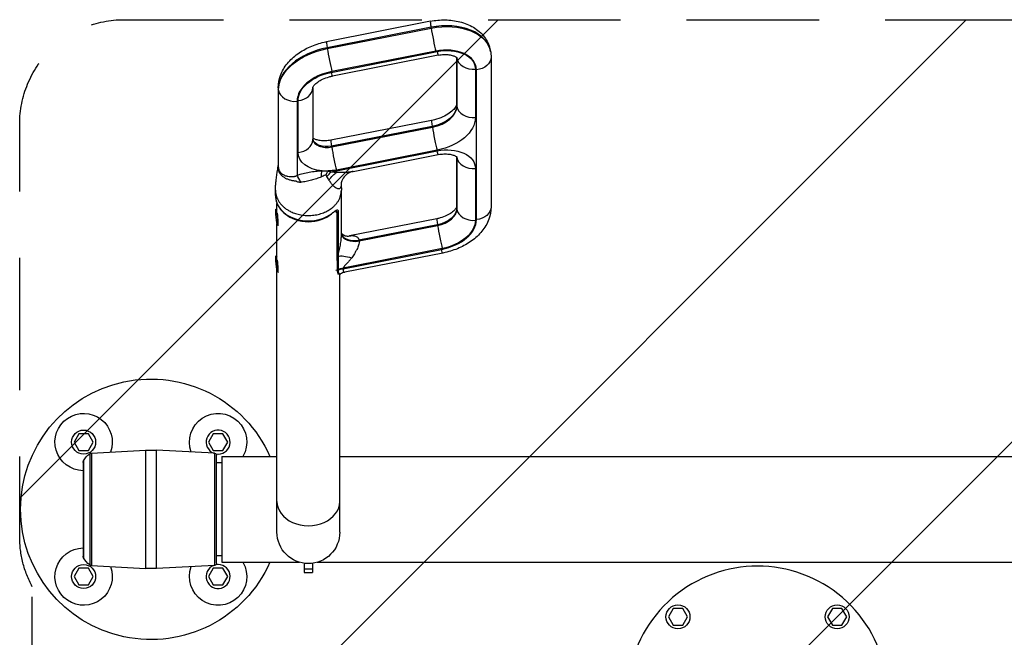
# Model space of a CAD drawing. Units: millimetres. Extents: x -15135 to 14947, y -8383 to 8361.
# Drawn here: x -119 to 826, y -3486 to -2894 of the extents above; entities that cross this region are included whole.
import ezdxf

# ---------------------------------------------------------------- set-up
doc = ezdxf.new("R2010")
doc.units = ezdxf.units.MM
doc.header["$LTSCALE"] = 20
doc.linetypes.add('HIDDEN', pattern=[9.525, 6.35, -3.175])
for name, color, linetype in [('2d', 230, 'Continuous'), ('ASTMF3101-TrainingEnvelope', 222, 'HIDDEN'), ('ASTMF3101-TrainingEnvelope_Hatch', 222, 'Continuous')]:
    doc.layers.add(name, color=color, linetype=linetype)

msp = doc.modelspace()

# ---------------------------------------------------------------- hatches: boundary and pattern name
at = {"layer": 'ASTMF3101-TrainingEnvelope_Hatch'}
h = msp.add_hatch(dxfattribs=at)
h.set_pattern_fill('ANSI31', color=256, scale=100, angle=180)
h.set_pattern_definition([(225, (588.92, -3542.9), (224.506, -224.506), [])])
h.paths.add_polyline_path([(-107.02, -4408.13, 0.414214), (-17.02, -4498.13), (1194.86, -4498.13, 0.414214), (1284.86, -4408.13), (1284.86, -3464.68, 0.017509), (1289.92, -3459.84), (1289.92, -3542.99), (1289.92, -3713.41, 0.414214), (1339.92, -3763.41), (1506.93, -3763.41), (1609.55, -3763.41), (1725.92, -3763.41, 0.414214), (1775.92, -3713.41), (1775.92, -3628.07), (1775.92, -3098.75), (1775.92, -3013.41, 0.414214), (1725.92, -2963.41), (1506.93, -2963.41), (1339.92, -2963.41, 0.128744), (1315.42, -2969.83, 0.345298), (1218.31, -2893.68), (-19.07, -2893.68, 0.414214), (-119.07, -2993.68), (-119.07, -3390.04, 0.124661), (-107.02, -3437.64)])

# ---------------------------------------------------------------- linework, layer by layer
at = {"layer": '2d'}
for p, q in [((274.99, -2895.19), (175.36, -2914.78)), ((275.59, -2900.97), (175.96, -2920.56)), ((176.09, -2921.32), (275.72, -2901.73)), ((275.72, -2901.73), (275.59, -2900.97)), ((175.96, -2920.56), (176.09, -2921.32)), ((179.84, -2944.19), (281.45, -2924.21)), ((280.15, -2923.82), (180.52, -2943.41)), ((282.59, -2927.75), (180.98, -2947.73)), ((332.73, -2924.07), (332.85, -2924.83)), ((300.11, -2929.84), (300.11, -2974.58)), ((300.23, -2929.93), (300.23, -2976.07)), ((300.35, -2930.4), (300.28, -2929.97)), ((300.35, -2976.83), (300.35, -2930.4)), ((333.23, -2929.57), (333.23, -3073.31)), ((318.18, -2941.07), (318.18, -2987.51)), ((319.18, -3085.48), (319.18, -2941.73)), ((128.96, -2959.03), (128.96, -3033.63)), ((129.08, -2960.52), (129.08, -3035.15)), ((129.2, -2961.28), (129.08, -2960.52)), ((129.2, -3035.91), (129.2, -2961.28)), ((162.07, -2959.15), (162.07, -3008.87)), ((147.03, -2971.95), (147.03, -3042.92)), ((148.02, -3021.04), (148.02, -2971.31)), ((300.23, -2976.07), (300.35, -2976.83)), ((276.18, -2990.28), (179.59, -3009.27)), ((276.79, -2996.06), (180.2, -3015.05)), ((180.32, -3015.81), (276.91, -2996.82)), ((276.91, -2996.82), (276.79, -2996.06)), ((180.2, -3015.05), (180.32, -3015.81)), ((281.34, -3018.91), (184.75, -3037.9)), ((184.86, -3038.53), (281.45, -3019.53)), ((200.77, -3039.16), (282.59, -3023.07)), ((300.11, -3025.16), (300.11, -3073.2)), ((300.23, -3025.25), (300.23, -3074.69)), ((300.35, -3025.72), (300.28, -3025.3)), ((300.35, -3075.45), (300.35, -3025.72)), ((318.18, -3036.4), (318.18, -3086.12)), ((126.27, -3062.44), (126.27, -3057.42)), ((189.57, -3100.95), (189.57, -3057.42)), ((127.77, -3075.55), (127.77, -3069.93)), ((188.07, -3064.67), (188.07, -3064.67)), ((126.72, -3075.64), (127.26, -3074.99)), ((127.3, -3074.96), (127.77, -3074.91)), ((185.42, -3078.5), (184.42, -3078.59)), ((185.42, -3119.89), (185.42, -3078.5)), ((186.59, -3077.85), (186.59, -3119.23)), ((300.23, -3074.69), (300.35, -3075.45)), ((281.21, -3084.61), (197.34, -3101.11)), ((127.77, -3120.54), (127.77, -3089.41)), ((128.1, -3090.33), (128.75, -3090.87)), ((128.8, -3090.89), (129.37, -3090.83)), ((281.81, -3090.39), (206.49, -3105.2)), ((206.61, -3105.96), (281.93, -3091.15)), ((281.93, -3091.15), (281.81, -3090.39)), ((188.07, -3112.68), (188.07, -3112.68)), ((286.37, -3113.24), (191.45, -3131.9)), ((191.45, -3132.55), (285.68, -3114.02)), ((286.82, -3117.56), (192.95, -3136.02)), ((126.72, -3120.63), (127.26, -3119.98)), ((127.3, -3119.95), (127.77, -3119.91)), ((127.77, -3385.26), (127.77, -3134.4)), ((128.1, -3135.32), (128.75, -3135.86)), ((128.8, -3135.88), (129.37, -3135.83)), ((185.96, -3134.05), (184.42, -3134.19)), ((185.96, -3133.84), (185.96, -3133.19)), ((186.46, -3133.07), (186.46, -3133.72)), ((191.45, -3131.9), (191.45, -3132.55)), ((187.65, -3137.96), (186.34, -3138.08)), ((188.07, -3385.26), (188.07, -3137.88)), ((-62.34, -3290.89), (-66.96, -3298.89)), ((-53.1, -3290.89), (-62.34, -3290.89)), ((-48.48, -3298.89), (-53.1, -3290.89)), ((66.71, -3290.89), (62.09, -3298.89)), ((75.95, -3290.89), (66.71, -3290.89)), ((80.57, -3298.89), (75.95, -3290.89)), ((-66.96, -3298.89), (-62.34, -3306.89)), ((-53.1, -3306.89), (-48.48, -3298.89)), ((62.09, -3298.89), (66.71, -3306.89)), ((75.95, -3306.89), (80.57, -3298.89)), ((-62.34, -3306.89), (-53.1, -3306.89)), ((-51.93, -3310.06), (-51.93, -3416.76)), ((-50.2, -3309.4), (1.57, -3306.68)), ((-50.2, -3309.4), (-50.2, -3417.42)), ((1.57, -3306.68), (1.57, -3420.14)), ((12.04, -3420.14), (12.04, -3306.68)), ((67.91, -3309.61), (12.04, -3306.68)), ((66.71, -3306.89), (75.95, -3306.89)), ((67.91, -3309.61), (67.91, -3417.21)), ((69.8, -3415.21), (69.8, -3311.61)), ((74.92, -3312.61), (74.92, -3414.21)), ((74.92, -3312.61), (127.77, -3312.61)), ((188.07, -3312.61), (989.77, -3312.61)), ((-58.2, -3318.41), (-58.2, -3408.41)), ((-57.79, -3316.9), (-57.79, -3409.92)), ((74.92, -3318.91), (69.8, -3318.91)), ((74.92, -3407.91), (69.8, -3407.91)), ((-62.34, -3419.93), (-66.96, -3427.93)), ((-53.1, -3419.93), (-62.34, -3419.93)), ((-48.48, -3427.93), (-53.1, -3419.93)), ((-50.2, -3417.42), (1.57, -3420.14)), ((67.91, -3417.21), (12.04, -3420.14)), ((66.71, -3419.93), (62.09, -3427.93)), ((75.95, -3419.93), (66.71, -3419.93)), ((74.92, -3414.21), (149.51, -3414.21)), ((80.57, -3427.93), (75.95, -3419.93)), ((153.92, -3415.14), (153.92, -3424.01)), ((161.92, -3415.14), (161.92, -3424.01)), ((166.33, -3414.21), (1011.51, -3414.21)), ((-66.96, -3427.93), (-62.34, -3435.93)), ((-53.1, -3435.93), (-48.48, -3427.93)), ((62.09, -3427.93), (66.71, -3435.93)), ((75.95, -3435.93), (80.57, -3427.93)), ((153.92, -3420.62), (161.92, -3420.62)), ((153.92, -3424.01), (161.92, -3424.01)), ((-62.34, -3435.93), (-53.1, -3435.93)), ((66.71, -3435.93), (75.95, -3435.93)), ((507.94, -3458.54), (503.32, -3466.54)), ((503.32, -3466.54), (507.94, -3474.54)), ((517.17, -3458.54), (507.94, -3458.54)), ((521.79, -3466.54), (517.17, -3458.54)), ((517.17, -3474.54), (521.79, -3466.54)), ((660.67, -3458.54), (656.05, -3466.54)), ((656.05, -3466.54), (660.67, -3474.54)), ((669.91, -3458.54), (660.67, -3458.54)), ((674.53, -3466.54), (669.91, -3458.54)), ((669.91, -3474.54), (674.53, -3466.54)), ((507.94, -3474.54), (517.17, -3474.54)), ((660.67, -3474.54), (669.91, -3474.54))]:
    msp.add_line(p, q, dxfattribs=at)
for centre in [(-57.72, -3298.89), (-57.72, -3427.93), (512.55, -3466.54), (665.29, -3466.54)]:
    msp.add_circle(centre, 11.5, dxfattribs=at)
at = {"layer": '2d', "extrusion": (0, 0, -1)}
for centre, radius, start, end in [((-6.8, -3363.41), 125, 203.97889, 156.02111), ((57.72, -3298.89), 27.5, 270.99284, 200.32854), ((-71.33, -3298.89), 27.5, 339.67146, 209.93625), ((-6.8, -3406.55), 100, 87, 93), ((36.19, -3329.48), 25, 30.22391, 50.9753), ((50.04, -3312.39), 3, 50.9753, 87), ((-67.8, -3311.61), 2, 93, 180), ((55.2, -3318.41), 3, 0, 30.22391), ((-157.92, -3385.26), 30.15, 180, 0), ((57.72, -3427.93), 27.5, 159.67146, 89.00716), ((55.2, -3408.41), 3, 329.77609, 0), ((36.19, -3397.34), 25, 309.0247, 329.77609), ((50.04, -3414.43), 3, 273, 309.0247), ((-71.33, -3427.93), 27.5, 150.06375, 20.32854), ((-67.8, -3415.21), 2, 180, 267), ((-6.8, -3320.27), 100, 267, 273)]:
    msp.add_arc(centre, radius, start, end, dxfattribs=at)
at = {"layer": '2d'}
for centre, radius, start, end in [((71.33, -3298.89), 11.5, 259.40624, 248.25593), ((71.33, -3427.93), 11.5, 111.74403, 100.59374), ((588.92, -3542.91), 125, 327.8686, 212.1314)]:
    msp.add_arc(centre, radius, start, end, dxfattribs=at)
for centre, major_axis, ratio, start_param, end_param in [((278.08, -2910.89), (3.09, -15.7), 0.042464, 3.141593, 4.019747), ((283.36, -2931.98), (-49.37, -7.91), 0.637996, 3.141593, 4.767562), ((278.2, -2911.65), (3.09, -15.7), 0.042464, 4.019747, 5.590544), ((178.45, -2930.48), (3.09, -15.7), 0.042464, 3.141593, 4.019747), ((184.66, -2955.29), (-55.29, -8.86), 0.637996, -1.515623, -0.101906), ((178.57, -2931.24), (3.09, -15.7), 0.042464, 4.019747, 5.590544), ((285.43, -2944.91), (-33.57, -5.38), 0.637996, 3.039686, 4.767562), ((279.5, -2912.05), (3.09, -15.7), 0.042464, -0.692642, 0), ((284.47, -2931.9), (-15.8, -2.53), 0.637996, 3.039686, 3.07665), ((316.23, -2928.91), (16, 0), 0.766044, 3.263766, 4.834562), ((186.73, -2968.22), (-39.5, -6.33), 0.637996, -1.515623, -0.101906), ((177.89, -2932.03), (3.09, -15.7), 0.042464, -0.692642, 0), ((144.96, -2959.03), (16, 0), 0.766044, 3.141593, 3.263766), ((145.08, -2959.79), (16, 0), 0.766044, 3.263766, 4.834562), ((146.07, -2959.15), (-16, 0), 0.766044, 1.692969, 3.141385), ((316.11, -2974.58), (16, 0), 0.766044, 3.141593, 3.263766), ((272.56, -2979.45), (-27.65, -4.43), 0.637996, 1.62597, 3.039686), ((316.23, -2975.34), (16, 0), 0.766044, 3.263766, 4.834562), ((279.27, -3005.98), (3.09, -15.7), 0.042464, 3.141593, 4.019747), ((279.39, -3006.74), (3.09, -15.7), 0.042464, 4.019747, 5.590544), ((146.07, -3008.87), (16, 0), 0.766044, -1.448623, 0), ((177.83, -3005.88), (-15.8, -2.53), 0.637996, 0.020725, 1.62597), ((182.68, -3024.97), (3.09, -15.7), 0.042464, 3.141593, 4.019747), ((182.8, -3025.73), (3.09, -15.7), 0.042464, 4.019747, 5.590544), ((284.47, -3027.22), (-15.8, -2.53), 0.637996, 3.039686, 3.07665), ((316.23, -3024.23), (16, 0), 0.766044, 3.263766, 4.834562), ((104.39, -3038.24), (-24.69, -3.93), 0.632373, 2.954673, 3.040297), ((150.08, -3061.93), (8.42, -23.54), 0.216161, 2.039611, 2.429466), ((157.92, -3064.36), (-30.15, 0), 0.766043, -1.247566, -1.247525), ((157.92, -3062.44), (31.65, 0), 0.766044, 3.141593, 5.484668), ((128.05, -3082.92), (0.75, -7.96), 0.078336, 2.495119, 3.220252), ((128.05, -3082.92), (0.75, -7.96), 0.078336, -0.078659, 2.035374), ((185.24, -3077.36), (-1.5, 0), 0.766044, 1.692969, 2.704363), ((278.52, -3077.5), (-21.72, -3.48), 0.637996, 1.62597, 3.039686), ((316.11, -3073.2), (-16, 0), 0.766044, 0, 0.122173), ((316.23, -3073.96), (16, 0), 0.766044, 3.263766, 4.834562), ((157.92, -3064.36), (30.15, 0), 0.766044, 3.877985, 5.544402), ((284.29, -3100.31), (3.09, -15.7), 0.042464, 3.141593, 4.019747), ((279.47, -3089.21), (-39.5, -6.33), 0.637996, 1.62597, 3.039686), ((284.42, -3101.07), (3.09, -15.7), 0.042464, 4.019747, 5.590544), ((204.16, -3095.9), (-14.78, -2.58), 0.63842, 0.082946, 1.616985), ((204.22, -3096.28), (-14.81, -2.37), 0.637996, 0.076351, 1.62597), ((204.28, -3096.66), (-14.84, -2.17), 0.637498, 0.069759, 1.634939), ((128.05, -3127.92), (0.75, -7.96), 0.078336, 2.495039, 3.220252), ((128.05, -3127.92), (0.75, -7.96), 0.078336, -0.078659, 2.035454), ((185.24, -3118.75), (1.5, 0), 0.766044, -1.448623, -0.43723), ((185.29, -3120.12), (-1.5, -0.11), 0.768952, 1.63484, 2.570154), ((185.78, -3132.05), (1.5, 0), 0.766044, -1.448623, -1.098685), ((185.78, -3132.7), (1.5, 0), 0.766044, -1.448623, -1.098685), ((185.78, -3132.91), (1.5, -0.01), 0.76585, -1.445719, -1.095465), ((185.78, -3132.9), (1.5, 0), 0.765932, -1.44693, -1.096702), ((157.92, -3356.01), (-30.15, 0), 0.766044, 0, 3.141593)]:
    msp.add_ellipse(centre, major_axis=major_axis, ratio=ratio, start_param=start_param, end_param=end_param, dxfattribs=at)
at = {"layer": '2d', "extrusion": (0, 0, -1)}
for centre, major_axis, ratio, start_param, end_param in [((283.48, -2932.74), (-49.37, -7.91), 0.637996, 1.515623, 3.141593), ((184.78, -2956.05), (-55.29, -8.86), 0.637996, 0.101906, 1.515623), ((286.42, -2944.06), (-31.6, -5.06), 0.637996, 1.515623, 3.243499), ((317.23, -2929.57), (-16, 0), 0.766044, 3.141593, 4.590216), ((185.74, -2967.76), (-37.52, -6.01), 0.637996, 0.101906, 1.515623), ((272.44, -2978.69), (-27.65, -4.43), 0.637996, 3.243499, 4.657216), ((274.51, -2991.61), (-43.45, -6.96), 0.637996, 3.243499, 4.657216), ((177.71, -3005.12), (-15.8, -2.53), 0.637996, 4.657216, 6.210607), ((179.78, -3018.05), (-31.6, -5.06), 0.637996, -1.189848, 0.101906), ((286.42, -3039.38), (-31.6, -5.06), 0.637996, 1.515623, 3.243499), ((279.5, -3007.37), (3.09, -15.7), 0.042464, 0, 0.692642), ((104.26, -3037.48), (-24.68, -3.98), 0.643585, 3.244122, 3.329746), ((174.08, -3057.65), (0.65, -24.99), 0.158053, 2.131212, 2.439106), ((179.89, -3057.82), (-4.29, -24.63), 0.365586, 2.149729, 2.386379), ((182.91, -3058.72), (-9.77, -23.01), 0.539974, 2.005335, 2.281348), ((179.78, -3018.05), (-31.6, -5.06), 0.637996, 4.657216, 4.907012), ((188.82, -3061.04), (-8.61, -23.47), 0.638822, 1.930594, 2.410465), ((191.69, -3065.82), (-43.45, -6.96), 0.637996, 1.39829, 1.515623), ((182.91, -3026.36), (3.09, -15.7), 0.042464, 0.540039, 0.692642), ((127.46, -3082.98), (0.69, -7.37), 0.078336, 3.141593, 9.424778), ((178.96, -3078.98), (0.9, -1.2), 0.448517, -0.541203, 0.000001), ((278.39, -3076.74), (-21.72, -3.48), 0.637996, 3.243499, 4.657216), ((317.23, -3073.31), (16, 0), 0.766044, 0, 1.448623), ((280.47, -3089.67), (-37.52, -6.01), 0.637996, 3.243499, 4.657216), ((283.73, -3101.86), (3.09, -15.7), 0.042464, 0, 0.692642), ((127.46, -3127.97), (0.69, -7.37), 0.078336, 3.141593, 9.424778), ((199.65, -3125.92), (14.38, -4.27), 0.249072, 3.506664, 4.628531), ((193.28, -3143.31), (15, 0), 0.766044, 4.240278, 4.590216), ((193.28, -3143.96), (15, 0), 0.766044, 4.240278, 4.590216), ((193.28, -3144.16), (-14.99, -0.59), 0.774323, 1.128923, 1.477669)]:
    msp.add_ellipse(centre, major_axis=major_axis, ratio=ratio, start_param=start_param, end_param=end_param, dxfattribs=at)
at = {"layer": '2d'}
for points, knots in [([(274.99, -2895.19), (279.69, -2894.27), (284.5, -2893.83), (294.02, -2893.98), (298.74, -2894.57), (307.82, -2896.88), (312.19, -2898.59), (320.23, -2903.4), (323.92, -2906.52), (329.27, -2913.63), (331.15, -2917.39), (332.4, -2922.29), (332.58, -2923.18), (332.73, -2924.07)], [6.126106, 6.126106, 6.126106, 6.126106, 6.4513, 6.4513, 6.776494, 6.776494, 7.101687, 7.101687, 7.426881, 7.426881, 7.694122, 7.694122, 7.752075, 7.752075, 7.752075, 7.752075]), ([(128.96, -2959.03), (128.96, -2954.95), (129.74, -2950.93), (132.67, -2942.98), (134.97, -2939.14), (140.6, -2932.21), (143.96, -2929.14), (151.35, -2923.8), (155.39, -2921.53), (163.92, -2917.8), (168.42, -2916.33), (173.8, -2915.1), (174.58, -2914.94), (175.36, -2914.78)], [4.712389, 4.712389, 4.712389, 4.712389, 4.954882, 4.954882, 5.230327, 5.230327, 5.51307, 5.51307, 5.795813, 5.795813, 6.078557, 6.078557, 6.126106, 6.126106, 6.126106, 6.126106]), ([(282.59, -2927.75), (284.34, -2927.4), (286.14, -2927.2), (289.61, -2927.07), (291.28, -2927.15), (294.26, -2927.54), (295.59, -2927.84), (297.75, -2928.53), (298.6, -2928.91), (299.84, -2929.61), (300.23, -2929.91), (300.55, -2930.21), (300.6, -2930.28), (300.6, -2930.28)], [6.126106, 6.126106, 6.126106, 6.126106, 6.372382, 6.372382, 6.616514, 6.616514, 6.851422, 6.851422, 7.07398, 7.07398, 7.291033, 7.291033, 7.428837, 7.428837, 7.428837, 7.428837]), ([(332.85, -2924.83), (332.9, -2925.14), (332.94, -2925.46), (333.03, -2926.09), (333.06, -2926.4), (333.12, -2927.04), (333.15, -2927.35), (333.19, -2927.99), (333.2, -2928.3), (333.22, -2928.94), (333.23, -2929.25), (333.23, -2929.57)], [1.46889, 1.46889, 1.46889, 1.46889, 1.4892713, 1.4892713, 1.5096526, 1.5096526, 1.5300338, 1.5300338, 1.5504151, 1.5504151, 1.5707963, 1.5707963, 1.5707963, 1.5707963]), ([(162.07, -2959.15), (162.07, -2959.15), (162.07, -2958.98), (162.48, -2958.01), (162.96, -2957.18), (164.6, -2955.36), (165.62, -2954.42), (168.23, -2952.55), (169.82, -2951.61), (173.47, -2949.88), (175.55, -2949.1), (178.8, -2948.2), (179.88, -2947.94), (180.98, -2947.73)], [4.735976, 4.735976, 4.735976, 4.735976, 4.995132, 4.995132, 5.277876, 5.277876, 5.514181, 5.514181, 5.754735, 5.754735, 6.005628, 6.005628, 6.126106, 6.126106, 6.126106, 6.126106]), ([(300.11, -2974.58), (300.11, -2974.92), (300.05, -2975.44), (299.31, -2977.17), (298.6, -2978.36), (296.35, -2980.87), (294.92, -2982.15), (291.36, -2984.65), (289.23, -2985.86), (284.4, -2988.03), (281.68, -2988.97), (277.96, -2989.91), (277.08, -2990.11), (276.18, -2990.28)], [1.570796, 1.570796, 1.570796, 1.570796, 1.85354, 1.85354, 2.136283, 2.136283, 2.387137, 2.387137, 2.640987, 2.640987, 2.903654, 2.903654, 2.984513, 2.984513, 2.984513, 2.984513]), ([(179.59, -3009.27), (177.84, -3009.62), (176.05, -3009.83), (172.58, -3009.95), (170.91, -3009.87), (167.92, -3009.48), (166.6, -3009.18), (164.44, -3008.49), (163.58, -3008.11), (162.58, -3007.55), (162.29, -3007.35), (162.07, -3007.18)], [2.984513, 2.984513, 2.984513, 2.984513, 3.230789, 3.230789, 3.474921, 3.474921, 3.709829, 3.709829, 3.932387, 3.932387, 4.066236, 4.066236, 4.066236, 4.066236]), ([(282.59, -3023.07), (284.34, -3022.72), (286.14, -3022.52), (289.61, -3022.39), (291.28, -3022.47), (294.26, -3022.86), (295.59, -3023.16), (297.75, -3023.85), (298.6, -3024.23), (299.84, -3024.93), (300.23, -3025.24), (300.55, -3025.53), (300.6, -3025.6), (300.6, -3025.6)], [6.126106, 6.126106, 6.126106, 6.126106, 6.372382, 6.372382, 6.616514, 6.616514, 6.851422, 6.851422, 7.07398, 7.07398, 7.291033, 7.291033, 7.428837, 7.428837, 7.428837, 7.428837]), ([(126.27, -3057.29), (126.27, -3056.74), (126.28, -3056.2), (126.33, -3055.1), (126.36, -3054.55), (126.45, -3053.2), (126.52, -3052.44), (126.72, -3050.3), (126.87, -3049.02), (127.48, -3044.13), (127.96, -3040.7), (128.62, -3035.99), (128.79, -3034.8), (128.96, -3033.61)], [0, 0, 0, 0, 0.167316, 0.167316, 0.361083, 0.361083, 0.669751, 0.669751, 1.27836, 1.27836, 3.053909, 3.053909, 3.649164, 3.649164, 3.649164, 3.649164]), ([(128.99, -3036.54), (128.93, -3036.15), (128.89, -3035.75), (128.86, -3034.94), (128.87, -3034.54), (128.92, -3033.96), (128.93, -3033.78), (128.96, -3033.61)], [0, 0, 0, 0, 0.001550562, 0.001550562, 0.003101124, 0.003101124, 0.003763949, 0.003763949, 0.003763949, 0.003763949]), ([(128.96, -3033.63), (128.96, -3033.73), (128.96, -3033.83), (128.97, -3034.13), (128.98, -3034.34), (129.01, -3034.64), (129.02, -3034.75), (129.05, -3034.95), (129.06, -3035.05), (129.08, -3035.15)], [0.023439646, 0.023439646, 0.023439646, 0.023439646, 0.023812411, 0.023812411, 0.024606158, 0.024606158, 0.025003032, 0.025003032, 0.025399905, 0.025399905, 0.025399905, 0.025399905]), ([(146.22, -3048.71), (146.09, -3048.7), (145.96, -3048.69), (145.7, -3048.66), (145.57, -3048.64), (145.19, -3048.59), (144.93, -3048.56), (144.17, -3048.45), (143.66, -3048.36), (142.65, -3048.17), (142.16, -3048.06), (141.17, -3047.82), (140.67, -3047.69), (139.7, -3047.4), (139.22, -3047.24), (138.28, -3046.89), (137.83, -3046.71), (136.5, -3046.12), (135.66, -3045.67), (134.47, -3044.93), (134.09, -3044.67), (133.37, -3044.12), (133.02, -3043.84), (132.05, -3042.96), (131.48, -3042.34), (130.74, -3041.33), (130.51, -3040.99), (130.1, -3040.28), (129.93, -3039.92), (129.61, -3039.19), (129.48, -3038.82), (129.26, -3038.06), (129.17, -3037.68), (129.11, -3037.28)], [-0.00000006, -0.00000006, -0.00000006, -0.00000006, 0.00038476, 0.00038476, 0.00076958, 0.00076958, 0.00153922, 0.00153922, 0.0030785, 0.0030785, 0.00461778, 0.00461778, 0.00615706, 0.00615706, 0.00769634, 0.00769634, 0.00923562, 0.00923562, 0.01231418, 0.01231418, 0.01385345, 0.01385345, 0.01539273, 0.01539273, 0.01847129, 0.01847129, 0.02001057, 0.02001057, 0.02154985, 0.02154985, 0.02308913, 0.02308913, 0.02462841, 0.02462841, 0.02462841, 0.02462841]), ([(129.2, -3035.91), (129.22, -3036.02), (129.23, -3036.12), (129.27, -3036.33), (129.3, -3036.43), (129.37, -3036.73), (129.42, -3036.93), (129.6, -3037.52), (129.75, -3037.9), (130.1, -3038.62), (130.3, -3038.97), (130.75, -3039.65), (131, -3039.96), (131.8, -3040.87), (132.43, -3041.41), (133.49, -3042.12), (133.87, -3042.35), (134.66, -3042.76), (135.06, -3042.94), (135.91, -3043.28), (136.34, -3043.43), (137.24, -3043.69), (137.71, -3043.8), (139.15, -3044.09), (140.13, -3044.19), (141.65, -3044.23), (142.17, -3044.22), (143.21, -3044.16), (143.73, -3044.1), (144.52, -3043.99), (144.78, -3043.94), (145.17, -3043.87), (145.3, -3043.84), (145.56, -3043.79), (145.68, -3043.74), (146.03, -3043.58), (146.24, -3043.46), (146.65, -3043.2), (146.84, -3043.06), (147.03, -3042.92)], [0, 0, 0, 0, 0.00041022, 0.00041022, 0.00082044, 0.00082044, 0.00164088, 0.00164088, 0.00328176, 0.00328176, 0.00492263, 0.00492263, 0.00656351, 0.00656351, 0.00984527, 0.00984527, 0.01148614, 0.01148614, 0.01312702, 0.01312702, 0.0147679, 0.0147679, 0.01640878, 0.01640878, 0.01969053, 0.01969053, 0.02133141, 0.02133141, 0.02297229, 0.02297229, 0.02379273, 0.02379273, 0.02420295, 0.02420295, 0.02461317, 0.02461317, 0.02543361, 0.02543361, 0.02625404, 0.02625404, 0.02625404, 0.02625404]), ([(147.03, -3042.92), (148.93, -3042.24), (150.87, -3041.65), (154.8, -3040.64), (156.79, -3040.21), (159.81, -3039.68), (160.82, -3039.52), (162.86, -3039.24), (163.89, -3039.12), (166.96, -3038.82), (169, -3038.7), (171.04, -3038.65)], [0, 0, 0, 0, 0.00611688, 0.00611688, 0.01223375, 0.01223375, 0.01529219, 0.01529219, 0.01835063, 0.01835063, 0.02446751, 0.02446751, 0.02446751, 0.02446751]), ([(171.04, -3038.65), (172, -3038.69), (172.97, -3038.72), (174.42, -3038.74), (174.91, -3038.75), (175.88, -3038.77), (176.36, -3038.79), (176.84, -3038.81)], [0, 0, 0, 0, 0.00297689, 0.00297689, 0.004465335, 0.004465335, 0.00595378, 0.00595378, 0.00595378, 0.00595378]), ([(176.84, -3038.81), (177.11, -3038.85), (177.38, -3038.91), (177.91, -3039.04), (178.17, -3039.11), (178.92, -3039.34), (179.4, -3039.51), (179.86, -3039.71)], [0.004129661, 0.004129661, 0.004129661, 0.004129661, 0.005006263, 0.005006263, 0.005882865, 0.005882865, 0.00763607, 0.00763607, 0.00763607, 0.00763607]), ([(185.22, -3039.89), (186.6, -3039.96), (187.98, -3040), (190.68, -3040.02), (192.02, -3040.01), (194.66, -3039.9), (195.96, -3039.82), (197.88, -3039.61), (198.51, -3039.53), (199.68, -3039.36), (200.23, -3039.26), (200.77, -3039.16)], [0, 0, 0, 0, 0.00439445, 0.00439445, 0.0087889, 0.0087889, 0.01318335, 0.01318335, 0.01538058, 0.01538058, 0.01734467, 0.01734467, 0.01734467, 0.01734467]), ([(200.77, -3039.16), (199.89, -3039.33), (198.75, -3039.68), (196.2, -3040.92), (194.76, -3041.9), (191.93, -3044.65), (190.66, -3046.66), (189.73, -3049.05), (189.55, -3049.72), (189.38, -3050.6), (189.35, -3050.89), (189.34, -3051.18), (189.34, -3051.24), (189.34, -3051.24)], [0, 0, 0, 0, 0.633784, 0.633784, 1.384942, 1.384942, 2.38184, 2.38184, 2.801835, 2.801835, 3.110888, 3.110888, 3.316009, 3.316009, 3.316009, 3.316009]), ([(150.81, -3049.67), (150.41, -3049.72), (150.01, -3049.74), (149.41, -3049.71), (149.21, -3049.7), (148.81, -3049.65), (148.61, -3049.61), (148.02, -3049.49), (147.64, -3049.37), (147.09, -3049.15), (146.91, -3049.07), (146.65, -3048.94), (146.56, -3048.9), (146.43, -3048.83), (146.37, -3048.79), (146.29, -3048.75), (146.26, -3048.74), (146.24, -3048.72), (146.23, -3048.72), (146.22, -3048.71)], [0, 0, 0, 0, 0.001203701, 0.001203701, 0.001805552, 0.001805552, 0.002407402, 0.002407402, 0.003611103, 0.003611103, 0.004212954, 0.004212954, 0.004513879, 0.004513879, 0.004664341, 0.004739573, 0.004777188, 0.004777188, 0.004814804, 0.004814804, 0.004814804, 0.004814804]), ([(170.39, -3044.46), (168.84, -3045.14), (167.26, -3045.74), (164.04, -3046.83), (162.41, -3047.31), (159.13, -3048.16), (157.48, -3048.54), (154.99, -3049.02), (154.16, -3049.17), (152.49, -3049.44), (151.65, -3049.56), (150.81, -3049.67)], [0.00185325, 0.00185325, 0.00185325, 0.00185325, 0.00694435, 0.00694435, 0.01203544, 0.01203544, 0.01712654, 0.01712654, 0.01967209, 0.01967209, 0.02221764, 0.02221764, 0.02221764, 0.02221764]), ([(174.7, -3043.03), (174.59, -3042.96), (174.47, -3042.89), (174.26, -3042.83), (174.19, -3042.81), (174.08, -3042.79), (174.05, -3042.79), (173.99, -3042.78), (173.97, -3042.78), (173.93, -3042.78), (173.91, -3042.78), (173.89, -3042.78)], [0, 0, 0, 0, 0.0004691411, 0.0004691411, 0.0007037116, 0.0007037116, 0.0008209969, 0.0008209969, 0.0008796395, 0.0008796395, 0.0009382822, 0.0009382822, 0.0009382822, 0.0009382822]), ([(175.75, -3044.24), (175.62, -3044.02), (175.47, -3043.8), (175.22, -3043.48), (175.13, -3043.38), (174.93, -3043.19), (174.82, -3043.11), (174.7, -3043.03)], [0, 0, 0, 0, 0.001026696, 0.001026696, 0.001540044, 0.001540044, 0.002053392, 0.002053392, 0.002053392, 0.002053392]), ([(189.34, -3051.22), (189.34, -3051.31), (189.35, -3051.4), (189.37, -3052.01), (189.36, -3052.5), (189.26, -3053.4), (189.17, -3053.8), (188.95, -3054.51), (188.8, -3054.8), (188.46, -3055.3), (188.27, -3055.49), (187.83, -3055.79), (187.59, -3055.9), (187.07, -3056.01), (186.79, -3056.02), (186.21, -3055.95), (185.91, -3055.87), (184.99, -3055.52), (184.34, -3055.14), (183.51, -3054.51), (183.34, -3054.38), (183.01, -3054.09), (182.84, -3053.95), (182.34, -3053.48), (182.01, -3053.15), (181.01, -3052.08), (180.36, -3051.28), (179.07, -3049.55), (178.44, -3048.61), (177.82, -3047.63)], [0.0020404, 0.0020404, 0.0020404, 0.0020404, 0.00242212, 0.00242212, 0.00484425, 0.00484425, 0.00726637, 0.00726637, 0.00968849, 0.00968849, 0.01211061, 0.01211061, 0.01453274, 0.01453274, 0.01695486, 0.01695486, 0.01937698, 0.01937698, 0.02422123, 0.02422123, 0.02543229, 0.02543229, 0.02664335, 0.02664335, 0.02906547, 0.02906547, 0.03390972, 0.03390972, 0.03875397, 0.03875397, 0.03875397, 0.03875397]), ([(189.34, -3051.22), (189.39, -3052.12), (189.44, -3053.04), (189.53, -3055.01), (189.57, -3056.08), (189.57, -3057.29)], [0.0071088, 0.0071088, 0.0071088, 0.0071088, 0.3877889, 0.3877889, 0.7830009, 0.7830009, 0.7830009, 0.7830009]), ([(126.27, -3057.29), (126.27, -3058.14), (126.33, -3058.98), (126.46, -3059.91), (126.48, -3060.04), (126.5, -3060.18), (126.51, -3060.25)], [0.13163201, 0.13163201, 0.13163201, 0.13163201, 0.14982889, 0.14982889, 0.15131017, 0.15279146, 0.15279146, 0.15279146, 0.15279146]), ([(126.51, -3060.25), (126.52, -3060.32), (126.54, -3060.45), (126.57, -3060.59), (126.74, -3061.54), (127.18, -3063.25), (128.18, -3065.71), (129.5, -3068.07), (131.15, -3070.31), (133.11, -3072.43), (135.41, -3074.41), (138.06, -3076.24), (140.09, -3077.35), (142.59, -3078.54), (145.62, -3079.75), (150.72, -3081.03), (156.18, -3081.63), (161.8, -3081.49), (167.29, -3080.58), (172.41, -3078.99), (176.95, -3076.81), (179.51, -3075.07), (180.67, -3074.15)], [0.1527915, 0.1527915, 0.1527915, 0.1527915, 0.1542728, 0.155754, 0.155754, 0.1744827, 0.1932113, 0.2119399, 0.2306685, 0.2493971, 0.2681257, 0.2868543, 0.3055829, 0.3055829, 0.3298851, 0.3541872, 0.3784893, 0.4027915, 0.4270936, 0.4513957, 0.4756979, 0.5, 0.5, 0.5, 0.5]), ([(180.67, -3074.15), (181.56, -3073.45), (183.17, -3072), (185.17, -3069.73), (186.77, -3067.38), (188.01, -3064.96), (188.9, -3062.48), (189.44, -3059.95), (189.57, -3058.21), (189.57, -3057.32), (189.57, -3057.29)], [0.5, 0.5, 0.5, 0.5, 0.5187286, 0.5374572, 0.5561858, 0.5749144, 0.5936431, 0.6123717, 0.6311003, 0.6316304, 0.6316304, 0.6316304, 0.6316304]), ([(126.27, -3062.44), (126.27, -3065.02), (126.8, -3067.61), (128.86, -3072.54), (130.4, -3074.87), (134.35, -3079.08), (136.78, -3080.94), (142.27, -3083.99), (145.35, -3085.17), (151.82, -3086.72), (155.22, -3087.08), (162, -3086.97), (165.37, -3086.49), (171.76, -3084.72), (174.78, -3083.43), (178.29, -3081.29), (179.09, -3080.75), (179.86, -3080.18)], [4.590216, 4.590216, 4.590216, 4.590216, 4.900127, 4.900127, 5.213982, 5.213982, 5.534331, 5.534331, 5.858143, 5.858143, 6.182898, 6.182898, 6.507771, 6.507771, 6.832473, 6.832473, 6.933291, 6.933291, 6.933291, 6.933291]), ([(184.36, -3077.09), (184.36, -3077.09), (184.33, -3077.09), (184.2, -3077.14), (184.08, -3077.19), (183.75, -3077.37), (183.5, -3077.52), (182.86, -3077.95), (182.42, -3078.26), (181.32, -3079.08), (180.6, -3079.63), (179.86, -3080.18)], [0.0281132, 0.0281132, 0.0281132, 0.0281132, 0.1064566, 0.1064566, 0.2164084, 0.2164084, 0.3695479, 0.3695479, 0.589712, 0.589712, 0.9013814, 0.9013814, 0.9013814, 0.9013814]), ([(180.01, -3079.8), (180.47, -3079.46), (180.92, -3079.11), (181.79, -3078.46), (182.2, -3078.15), (182.79, -3077.71), (182.99, -3077.57), (183.36, -3077.3), (183.55, -3077.17), (184.08, -3076.81), (184.4, -3076.61), (184.85, -3076.38), (185, -3076.31), (185.26, -3076.21), (185.39, -3076.18), (185.62, -3076.14), (185.73, -3076.14), (185.93, -3076.17), (186.02, -3076.2), (186.18, -3076.31), (186.26, -3076.38), (186.38, -3076.57), (186.43, -3076.68), (186.55, -3077.08), (186.59, -3077.42), (186.59, -3077.85)], [0, 0, 0, 0, 0.00194995, 0.00194995, 0.00389991, 0.00389991, 0.00487489, 0.00487489, 0.00584986, 0.00584986, 0.00779982, 0.00779982, 0.00877479, 0.00877479, 0.00974977, 0.00974977, 0.01072475, 0.01072475, 0.01169973, 0.01169973, 0.0126747, 0.0126747, 0.01364968, 0.01364968, 0.01559963, 0.01559963, 0.01559963, 0.01559963]), ([(185.42, -3078.5), (185.42, -3078.14), (185.37, -3077.86), (185.24, -3077.52), (185.19, -3077.42), (185.06, -3077.27), (184.98, -3077.21), (184.81, -3077.13), (184.71, -3077.1), (184.53, -3077.08), (184.45, -3077.08), (184.36, -3077.09)], [0, 0, 0, 0, 0.00163272, 0.00163272, 0.00244908, 0.00244908, 0.00326544, 0.00326544, 0.0040818, 0.0040818, 0.004691206, 0.004691206, 0.004691206, 0.004691206]), ([(300.11, -3073.19), (300.11, -3073.19), (300.12, -3073.37), (299.7, -3074.33), (299.22, -3075.16), (297.59, -3076.98), (296.56, -3077.92), (293.95, -3079.8), (292.37, -3080.74), (288.72, -3082.46), (286.63, -3083.24), (283.38, -3084.14), (282.3, -3084.4), (281.21, -3084.61)], [1.594383, 1.594383, 1.594383, 1.594383, 1.85354, 1.85354, 2.136283, 2.136283, 2.372588, 2.372588, 2.613142, 2.613142, 2.864035, 2.864035, 2.984513, 2.984513, 2.984513, 2.984513]), ([(333.23, -3073.31), (333.23, -3077.39), (332.45, -3081.41), (329.52, -3089.36), (327.21, -3093.21), (321.58, -3100.13), (318.23, -3103.21), (310.84, -3108.55), (306.8, -3110.81), (298.26, -3114.54), (293.76, -3116.01), (288.38, -3117.24), (287.6, -3117.41), (286.82, -3117.56)], [1.570796, 1.570796, 1.570796, 1.570796, 1.813289, 1.813289, 2.088734, 2.088734, 2.371477, 2.371477, 2.654221, 2.654221, 2.936964, 2.936964, 2.984513, 2.984513, 2.984513, 2.984513]), ([(189.57, -3098.35), (189.65, -3098.45), (189.73, -3098.56), (190.22, -3099.14), (190.82, -3099.67), (192.61, -3100.74), (193.94, -3101.16), (195.95, -3101.29), (196.67, -3101.24), (197.34, -3101.11)], [0.807281, 0.807281, 0.807281, 0.807281, 0.929883, 0.929883, 1.442063, 1.442063, 2.214159, 2.214159, 2.651746, 2.651746, 2.651746, 2.651746]), ([(186.59, -3119.23), (187, -3117.52), (187.41, -3115.78), (187.99, -3113.1), (188.17, -3112.2), (188.53, -3110.36), (188.7, -3109.42), (189.01, -3107.56), (189.14, -3106.63), (189.31, -3105.25), (189.36, -3104.78), (189.45, -3103.86), (189.48, -3103.4), (189.55, -3102.26), (189.57, -3101.59), (189.57, -3100.95)], [0.02134967, 0.02134967, 0.02134967, 0.02134967, 0.02698378, 0.02698378, 0.02980083, 0.02980083, 0.03261788, 0.03261788, 0.03543493, 0.03543493, 0.03684345, 0.03684345, 0.03825198, 0.03825198, 0.04036081, 0.04036081, 0.04036081, 0.04036081]), ([(197.34, -3101.11), (197.47, -3101.08), (197.61, -3101.06), (198.26, -3100.95), (198.78, -3100.89), (199.81, -3100.83), (200.32, -3100.84), (201.08, -3100.89), (201.34, -3100.92), (201.84, -3101), (202.09, -3101.05), (202.81, -3101.23), (203.28, -3101.39), (204.16, -3101.81), (204.57, -3102.08), (205.14, -3102.58), (205.32, -3102.76), (205.64, -3103.16), (205.79, -3103.37), (206.05, -3103.83), (206.16, -3104.08), (206.36, -3104.62), (206.43, -3104.9), (206.49, -3105.2)], [0.01407334, 0.01407334, 0.01407334, 0.01407334, 0.01467694, 0.01467694, 0.0169961, 0.0169961, 0.01931525, 0.01931525, 0.02047483, 0.02047483, 0.02163441, 0.02163441, 0.02395356, 0.02395356, 0.02627272, 0.02627272, 0.0274323, 0.0274323, 0.02859187, 0.02859187, 0.02975145, 0.02975145, 0.03091103, 0.03091103, 0.03091103, 0.03091103]), ([(206.61, -3105.96), (206.69, -3106.56), (206.69, -3107.2), (206.53, -3108.54), (206.38, -3109.25), (205.96, -3110.67), (205.7, -3111.37), (205.11, -3112.76), (204.78, -3113.45), (204.24, -3114.49), (204.06, -3114.83), (203.68, -3115.51), (203.48, -3115.85), (202.89, -3116.85), (202.49, -3117.51), (201.65, -3118.81), (201.23, -3119.45), (200.37, -3120.73), (199.93, -3121.36), (199.5, -3121.99)], [0, 0, 0, 0, 0.0023221, 0.0023221, 0.00464421, 0.00464421, 0.00696631, 0.00696631, 0.00928841, 0.00928841, 0.01044947, 0.01044947, 0.01161052, 0.01161052, 0.01393262, 0.01393262, 0.01625473, 0.01625473, 0.01857683, 0.01857683, 0.01857683, 0.01857683]), ([(185.96, -3133.19), (185.96, -3131.19), (185.9, -3129.2), (185.77, -3126.22), (185.72, -3125.23), (185.61, -3123.25), (185.55, -3122.25), (185.47, -3121.26)], [0, 0, 0, 0, 0.00931609, 0.00931609, 0.01397413, 0.01397413, 0.01863218, 0.01863218, 0.01863218, 0.01863218]), ([(186.59, -3120.65), (186.61, -3121.73), (186.61, -3122.79), (186.59, -3124.89), (186.57, -3125.93), (186.51, -3129.03), (186.46, -3131.07), (186.46, -3133.07)], [0, 0, 0, 0, 0.00467437, 0.00467437, 0.00934873, 0.00934873, 0.01869747, 0.01869747, 0.01869747, 0.01869747]), ([(199.5, -3121.99), (198.84, -3122.94), (198.13, -3123.84), (196.67, -3125.56), (195.92, -3126.38), (194.79, -3127.58), (194.42, -3127.98), (193.69, -3128.76), (193.33, -3129.15), (192.81, -3129.73), (192.65, -3129.92), (192.33, -3130.32), (192.17, -3130.52), (191.9, -3130.91), (191.78, -3131.11), (191.57, -3131.51), (191.49, -3131.71), (191.45, -3131.9)], [0, 0, 0, 0, 0.0035426, 0.0035426, 0.00708519, 0.00708519, 0.00885649, 0.00885649, 0.01062779, 0.01062779, 0.01151344, 0.01151344, 0.01239908, 0.01239908, 0.01328473, 0.01328473, 0.01417038, 0.01417038, 0.01417038, 0.01417038]), ([(187.65, -3137.96), (187.63, -3137.96), (187.61, -3137.96), (187.48, -3137.97), (187.36, -3137.94), (187.01, -3137.79), (186.79, -3137.59), (186.5, -3137.11), (186.41, -3136.93), (186.25, -3136.49), (186.18, -3136.25), (186.02, -3135.44), (185.96, -3134.8), (185.96, -3134.05)], [0.01532785, 0.01532785, 0.01532785, 0.01532785, 0.01557197, 0.01557197, 0.01730219, 0.01730219, 0.02076263, 0.02076263, 0.02249285, 0.02249285, 0.02422307, 0.02422307, 0.02768351, 0.02768351, 0.02768351, 0.02768351]), ([(186.46, -3133.93), (186.46, -3134.68), (186.53, -3135.31), (186.71, -3136.11), (186.78, -3136.35), (186.95, -3136.77), (187.05, -3136.96), (187.36, -3137.42), (187.6, -3137.62), (188.1, -3137.8), (188.36, -3137.79), (188.63, -3137.65), (188.65, -3137.64), (188.67, -3137.63)], [0, 0, 0, 0, 0.00343369, 0.00343369, 0.00515053, 0.00515053, 0.00686738, 0.00686738, 0.01030106, 0.01030106, 0.01373475, 0.01373475, 0.01406737, 0.01406737, 0.01406737, 0.01406737]), ([(191.43, -3132.66), (191.33, -3133.35), (191.3, -3133.95), (191.38, -3134.69), (191.43, -3134.92), (191.56, -3135.3), (191.64, -3135.46), (191.95, -3135.86), (192.21, -3136), (192.65, -3136.05), (192.8, -3136.05), (192.95, -3136.02)], [0, 0, 0, 0, 0.00322927, 0.00322927, 0.0048439, 0.0048439, 0.00645853, 0.00645853, 0.0096878, 0.0096878, 0.01117012, 0.01117012, 0.01117012, 0.01117012])]:
    msp.add_open_spline(points, degree=3, knots=knots, dxfattribs=at)
for points in [[(128.96, -3033.63), (128.96, -3033.63), (128.96, -3033.63), (128.96, -3033.63)], [(129.11, -3037.28), (129.07, -3037.04), (129.03, -3036.79), (128.99, -3036.54)], [(129.08, -3035.15), (129.12, -3035.4), (129.16, -3035.66), (129.2, -3035.91)], [(179.86, -3039.71), (181.66, -3039.81), (183.45, -3039.85), (185.22, -3039.89)], [(173.89, -3042.78), (172.75, -3043.37), (171.58, -3043.94), (170.39, -3044.46)], [(177.82, -3047.63), (177.13, -3046.54), (176.43, -3045.42), (175.75, -3044.24)], [(189.57, -3057.29), (189.57, -3057.29), (189.57, -3057.29), (189.57, -3057.29)], [(185.47, -3121.26), (185.44, -3120.81), (185.42, -3120.35), (185.42, -3119.89)], [(186.59, -3119.23), (186.58, -3119.71), (186.58, -3120.18), (186.59, -3120.65)], [(185.96, -3134.04), (185.96, -3133.98), (185.96, -3133.91), (185.96, -3133.84)], [(185.96, -3134.05), (185.96, -3134.05), (185.96, -3134.05), (185.96, -3134.04)], [(186.46, -3133.72), (186.46, -3133.79), (186.46, -3133.86), (186.46, -3133.93)], [(186.46, -3133.93), (186.46, -3133.93), (186.46, -3133.93), (186.46, -3133.93)], [(192.95, -3136.02), (191.43, -3136.32), (189.95, -3136.88), (188.67, -3137.63)], [(191.45, -3132.55), (191.44, -3132.59), (191.44, -3132.63), (191.43, -3132.66)], [(188.67, -3137.63), (188.37, -3137.81), (188.01, -3137.93), (187.65, -3137.96)]]:
    msp.add_open_spline(points, degree=3, dxfattribs=at)
for points in [[(206.49, -3105.2), (206.51, -3105.33), (206.53, -3105.45), (206.55, -3105.58)], [(206.55, -3105.58), (206.57, -3105.71), (206.59, -3105.83), (206.61, -3105.96)]]:
    msp.add_rational_spline(points, [1, 0.999990426493, 0.999990426493, 1], degree=3, dxfattribs=at)
at = {"layer": 'ASTMF3101-TrainingEnvelope', "flags": 128}
msp.add_lwpolyline([(-107.02, -3437.64, -0.124661), (-119.07, -3390.04), (-119.07, -2993.68, -0.414214), (-19.07, -2893.68), (1218.31, -2893.68, -0.345298), (1315.42, -2969.83, -0.128744), (1339.92, -2963.41), (1506.93, -2963.41), (1725.92, -2963.41, -0.414214), (1775.92, -3013.41), (1775.92, -3098.75), (1775.92, -3628.07), (1775.92, -3713.41, -0.414214), (1725.92, -3763.41), (1609.55, -3763.41), (1506.93, -3763.41), (1339.92, -3763.41, -0.414214), (1289.92, -3713.41), (1289.92, -3542.99), (1289.92, -3459.84, -0.017509), (1284.86, -3464.68), (1284.86, -4408.13, -0.414214), (1194.86, -4498.13), (-17.02, -4498.13, -0.414214), (-107.02, -4408.13)], format="xyb", close=True, dxfattribs=at)

doc.saveas('drawing.dxf')
